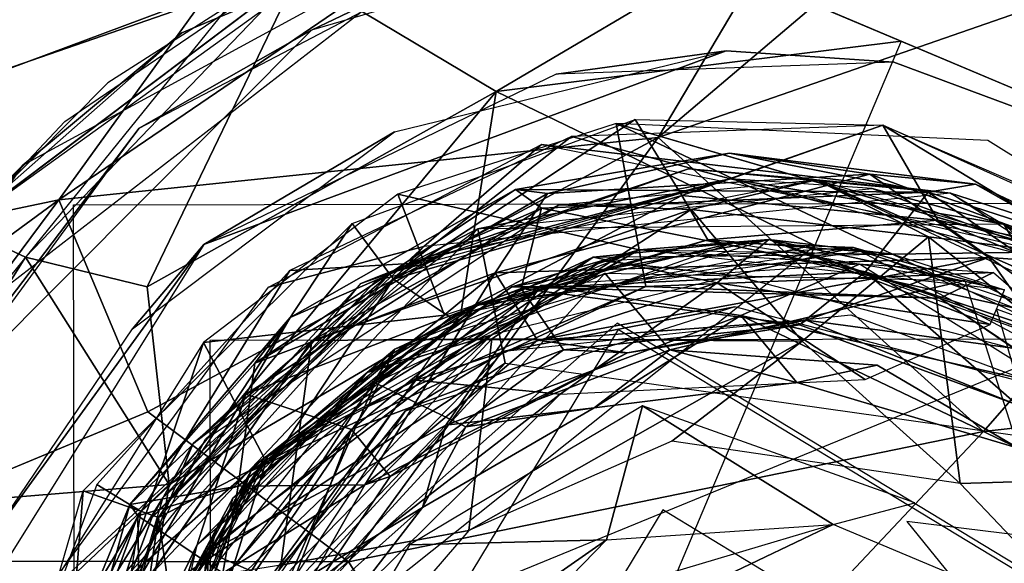
# Model space of a CAD drawing. Units: inches. Extents: x -14.2 to 14.7, y -14 to 12.5.
# Drawn here: x -12.9 to -12.6, y 0.1 to 0.3 of the extents above; entities that cross this region are included whole.
import ezdxf

# ---------------------------------------------------------------- set-up
doc = ezdxf.new("R2010")
doc.units = ezdxf.units.IN
doc.header["$MEASUREMENT"] = 0
doc.layers.add('SEAT-CASTER', color=5, linetype='Continuous')
doc.layers.add('SEAT-LEG', color=5, linetype='Continuous')

msp = doc.modelspace()

# ---------------------------------------------------------------- linework, layer by layer
at = {"layer": 'SEAT-CASTER'}
for points in [[(-13.072, 0.1795, 1.72981), (-12.74701, 0.30073, 1.32037), (-12.84181, 0.39175, 1.0947)], [(-12.94395, 0.33452, 1.43837), (-12.84632, 0.38994, 2.12828), (-13.06362, 0.20502, 2.12828)], [(-12.60681, 0.33654, 0.67987), (-12.52146, 0.37216, 0.77807), (-12.58374, 0.22454, 0.56922)], [(-12.8399, 0.2643, 1.34345), (-13.14505, 0.1587, 1.69655), (-13.02828, 0.33963, 1.35377)], [(-12.41942, 0.21931, 0.78015), (-12.70214, 0.3386, 0.78015), (-12.41942, 0.21931, 0.98655)], [(-12.69005, 0.26939, 0.59254), (-12.60681, 0.33654, 0.67987), (-12.58374, 0.22454, 0.56922)], [(-12.45696, 0.2138, 0.80938), (-12.6799, 0.30784, 0.80938), (-12.46744, 0.21822, 0.98655)], [(-12.74701, 0.30073, 1.32037), (-13.072, 0.1795, 1.72981), (-12.96295, 0.1335, 1.72981)], [(-12.85911, 0.25003, 0.91962), (-12.90797, 0.20941, 2.02592), (-12.74656, 0.29728, 1.98655)], [(-12.85911, 0.25003, 0.91962), (-12.74656, 0.29728, 1.98655), (-12.74656, 0.29728, 0.98655)], [(-12.69546, 0.27168, 0.83903), (-12.76254, 0.23202, 0.81566), (-12.82335, 0.26831, 0.8863)], [(-12.69546, 0.27168, 0.83903), (-12.63814, 0.2475, 0.82152), (-12.76254, 0.23202, 0.81566)], [(-12.82335, 0.26831, 0.8863), (-12.90714, 0.18111, 0.85096), (-12.92694, 0.19032, 0.92036)], [(-12.82335, 0.26831, 0.8863), (-12.86978, 0.17195, 0.82076), (-12.90714, 0.18111, 0.85096)], [(-12.86978, 0.17195, 0.82076), (-12.82335, 0.26831, 0.8863), (-12.76254, 0.23202, 0.81566)], [(-12.98187, 0.08871, 1.69765), (-13.14505, 0.1587, 1.69655), (-12.8399, 0.2643, 1.34345)], [(-12.92694, 0.19032, 0.92036), (-12.90797, 0.20941, 2.02592), (-12.85911, 0.25003, 0.91962)], [(-12.76254, 0.23202, 0.81566), (-12.63814, 0.2475, 0.82152), (-12.66461, 0.18473, 0.80151)], [(-12.69189, 0.24452, 2.28078), (-12.85239, 0.18503, 2.10745), (-12.79376, 0.21956, 2.28078)], [(-12.69189, 0.24452, 2.28078), (-12.7441, 0.23731, 2.10755), (-12.85239, 0.18503, 2.10745)], [(-12.69189, 0.24452, 2.28078), (-12.64039, 0.24106, 2.10755), (-12.7441, 0.23731, 2.10755)], [(-12.64039, 0.24106, 2.28078), (-12.64039, 0.24106, 2.10755), (-12.69189, 0.24452, 2.28078)], [(-12.64039, 0.24106, 2.28078), (-12.55052, 0.20759, 2.10755), (-12.64039, 0.24106, 2.10755)], [(-12.76254, 0.23202, 0.81566), (-12.86302, 0.1113, 0.80202), (-12.86978, 0.17195, 0.82076)], [(-12.76254, 0.23202, 0.81566), (-12.77336, 0.16376, 0.80151), (-12.86302, 0.1113, 0.80202)], [(-12.76254, 0.23202, 0.81566), (-12.66461, 0.18473, 0.80151), (-12.77336, 0.16376, 0.80151)], [(-12.71984, 0.22338, 2.09579), (-12.7941, 0.17436, 2.0896), (-12.8068, 0.19144, 2.09574)], [(-12.7941, 0.17436, 2.0896), (-12.71984, 0.22338, 2.09579), (-12.7055, 0.20007, 2.08726)], [(-12.79278, 0.2005, 2.02596), (-12.71857, 0.1834, 1.98655), (-12.72563, 0.22214, 2.02592)], [(-12.69054, 0.20516, 2.4107), (-12.64368, 0.22166, 2.29259), (-12.73943, 0.2182, 2.29259)], [(-12.64076, 0.18198, 1.98655), (-12.72563, 0.22214, 2.02592), (-12.71857, 0.1834, 1.98655)], [(-12.72563, 0.22214, 2.02592), (-12.64076, 0.18198, 1.98655), (-12.59059, 0.1827, 2.0191)], [(-12.64368, 0.22166, 2.09574), (-12.7055, 0.20007, 2.08726), (-12.71984, 0.22338, 2.09579)], [(-12.7055, 0.20007, 2.08726), (-12.64368, 0.22166, 2.09574), (-12.6268, 0.19252, 2.08649)], [(-12.5705, 0.17726, 2.4106), (-12.64368, 0.22166, 2.29259), (-12.69054, 0.20516, 2.4107)], [(-12.64368, 0.22166, 2.09574), (-12.52859, 0.17185, 2.09586), (-12.6268, 0.19252, 2.08649)], [(-12.5705, 0.17726, 2.4106), (-12.52346, 0.16766, 2.29251), (-12.64368, 0.22166, 2.29259)], [(-12.79376, 0.21956, 2.28078), (-12.85239, 0.18503, 2.10745), (-12.87423, 0.15905, 2.28078)], [(-12.78918, 0.17915, 2.41076), (-12.73943, 0.2182, 2.29259), (-12.82592, 0.177, 2.29259)], [(-12.69054, 0.20516, 2.4107), (-12.73943, 0.2182, 2.29259), (-12.78918, 0.17915, 2.41076)], [(-12.75657, 0.20189, 2.88209), (-12.62975, 0.20105, 2.90382), (-12.69082, 0.21305, 2.88257)], [(-12.69082, 0.21305, 2.88257), (-12.74677, 0.20069, 2.8663), (-12.75657, 0.20189, 2.88209)], [(-12.74677, 0.20069, 2.8663), (-12.69082, 0.21305, 2.88257), (-12.64772, 0.20657, 2.86638)], [(-12.62975, 0.20105, 2.90382), (-12.61521, 0.20352, 2.88256), (-12.69082, 0.21305, 2.88257)], [(-12.61521, 0.20352, 2.88256), (-12.64772, 0.20657, 2.86638), (-12.69082, 0.21305, 2.88257)], [(-12.90797, 0.20941, 2.02592), (-12.96295, 0.1335, 1.72981), (-12.9734, 0.1112, 1.98655)], [(-12.90797, 0.20941, 2.02592), (-12.94463, 0.16441, 1.59478), (-12.96295, 0.1335, 1.72981)], [(-12.92694, 0.19032, 0.92036), (-12.94463, 0.16441, 1.59478), (-12.90797, 0.20941, 2.02592)], [(-12.64772, 0.20657, 2.86638), (-12.76283, 0.17624, 2.85323), (-12.74677, 0.20069, 2.8663)], [(-12.76283, 0.17624, 2.85323), (-12.64772, 0.20657, 2.86638), (-12.61121, 0.18098, 2.85393)], [(-12.64772, 0.20657, 2.86638), (-12.61521, 0.20352, 2.88256), (-12.57035, 0.17814, 2.86659)], [(-12.64772, 0.20657, 2.86638), (-12.57035, 0.17814, 2.86659), (-12.61121, 0.18098, 2.85393)], [(-12.69054, 0.20516, 2.84377), (-12.78918, 0.17915, 2.41076), (-12.79959, 0.17369, 2.84377)], [(-12.79476, 0.17633, 2.92251), (-12.76817, 0.18978, 3.11936), (-12.69054, 0.20516, 2.92251)], [(-12.69054, 0.20516, 2.84377), (-12.69054, 0.20516, 2.4107), (-12.78918, 0.17915, 2.41076)], [(-12.6065, 0.19127, 2.84377), (-12.69054, 0.20516, 2.4107), (-12.69054, 0.20516, 2.84377)], [(-12.6065, 0.19127, 2.84377), (-12.64697, 0.20224, 2.4107), (-12.69054, 0.20516, 2.4107)], [(-12.56685, 0.18065, 2.88257), (-12.61521, 0.20352, 2.88256), (-12.62975, 0.20105, 2.90382)], [(-12.56685, 0.18065, 2.88257), (-12.57035, 0.17814, 2.86659), (-12.61521, 0.20352, 2.88256)], [(-12.85247, 0.15493, 2.02592), (-12.77844, 0.1633, 1.98658), (-12.79278, 0.2005, 2.02596)], [(-12.75657, 0.20189, 2.88209), (-12.83671, 0.14849, 2.86743), (-12.82585, 0.16259, 2.88278)], [(-12.83671, 0.14849, 2.86743), (-12.75657, 0.20189, 2.88209), (-12.74677, 0.20069, 2.8663)], [(-12.74677, 0.20069, 2.8663), (-12.76283, 0.17624, 2.85323), (-12.83671, 0.14849, 2.86743)], [(-12.82585, 0.16259, 2.88278), (-12.7486, 0.19617, 2.90335), (-12.75657, 0.20189, 2.88209)], [(-12.7055, 0.20007, 2.08726), (-12.7766, 0.16253, 2.05629), (-12.7941, 0.17436, 2.0896)], [(-12.71857, 0.1834, 1.98655), (-12.79278, 0.2005, 2.02596), (-12.77844, 0.1633, 1.98658)], [(-12.7766, 0.16253, 2.05629), (-12.7055, 0.20007, 2.08726), (-12.6975, 0.18645, 2.05627)], [(-12.62975, 0.20105, 2.90382), (-12.75657, 0.20189, 2.88209), (-12.7486, 0.19617, 2.90335)], [(-12.7486, 0.19617, 2.90335), (-12.64908, 0.17658, 2.91293), (-12.62975, 0.20105, 2.90382)], [(-12.6268, 0.19252, 2.08649), (-12.6975, 0.18645, 2.05627), (-12.7055, 0.20007, 2.08726)], [(-12.54142, 0.14073, 2.91007), (-12.62975, 0.20105, 2.90382), (-12.64908, 0.17658, 2.91293)], [(-12.64697, 0.20224, 2.4107), (-12.6065, 0.19127, 2.84377), (-12.57094, 0.17393, 2.84377)], [(-12.62975, 0.20105, 2.90382), (-12.54142, 0.14073, 2.91007), (-12.56685, 0.18065, 2.88257)], [(-12.7486, 0.19617, 2.90335), (-12.82585, 0.16259, 2.88278), (-12.83942, 0.13902, 2.90436)], [(-12.83942, 0.13902, 2.90436), (-12.75482, 0.17151, 2.91182), (-12.7486, 0.19617, 2.90335)], [(-12.64908, 0.17658, 2.91293), (-12.7486, 0.19617, 2.90335), (-12.75482, 0.17151, 2.91182)], [(-12.8068, 0.19144, 2.09574), (-12.86626, 0.1011, 2.088), (-12.88946, 0.1093, 2.09577)], [(-12.86626, 0.1011, 2.088), (-12.8068, 0.19144, 2.09574), (-12.7941, 0.17436, 2.0896)], [(-12.58291, 0.16097, 2.05672), (-12.6975, 0.18645, 2.05627), (-12.6268, 0.19252, 2.08649)], [(-12.55703, 0.16344, 2.08925), (-12.58291, 0.16097, 2.05672), (-12.6268, 0.19252, 2.08649)], [(-12.6268, 0.19252, 2.08649), (-12.52859, 0.17185, 2.09586), (-12.55703, 0.16344, 2.08925)], [(-12.95566, 0.1037, 0.85499), (-12.92694, 0.19032, 0.92036), (-12.90714, 0.18111, 0.85096)], [(-12.8857, 0.06547, 3.11936), (-12.75974, 0.14855, 3.15873), (-12.76817, 0.18978, 3.11936)], [(-12.79476, 0.17633, 2.92251), (-12.85557, 0.12388, 3.11936), (-12.76817, 0.18978, 3.11936)], [(-12.91814, 0.09446, 2.28078), (-12.85239, 0.18503, 2.10745), (-12.93233, 0.05688, 2.10755)], [(-12.87423, 0.15905, 2.28078), (-12.85239, 0.18503, 2.10745), (-12.91814, 0.09446, 2.28078)], [(-12.68989, 0.1855, 1.31621), (-12.76825, 0.16629, 1.02099), (-12.80214, 0.14563, 1.31621)], [(-12.79369, 0.15288, 1.33611), (-12.73273, 0.18107, 0.95112), (-12.6788, 0.18656, 1.33611)], [(-12.76825, 0.16629, 1.46976), (-12.7766, 0.16253, 2.05629), (-12.6975, 0.18645, 2.05627)], [(-12.76825, 0.16629, 1.46976), (-12.6975, 0.18645, 2.05627), (-12.65028, 0.18285, 1.46976)], [(-12.68989, 0.1855, 1.31621), (-12.65277, 0.18412, 1.02114), (-12.76825, 0.16629, 1.02099)], [(-12.71857, 0.1834, 1.98655), (-12.75771, 0.17202, 1.45422), (-12.6788, 0.18656, 1.45422)], [(-12.75771, 0.17202, 1.45422), (-12.6262, 0.16846, 1.39333), (-12.6788, 0.18656, 1.45422)], [(-12.6788, 0.18656, 1.33611), (-12.73273, 0.18107, 0.95112), (-12.64076, 0.18198, 0.95111)], [(-12.73273, 0.18107, 0.95112), (-12.69458, 0.17318, 0.92033), (-12.6788, 0.18656, 0.95111)], [(-12.71857, 0.1834, 1.98655), (-12.6788, 0.18656, 1.45422), (-12.60631, 0.17104, 1.98655)], [(-12.65028, 0.18285, 1.46976), (-12.6975, 0.18645, 2.05627), (-12.58291, 0.16097, 2.05672)], [(-12.61079, 0.16041, 0.92328), (-12.6788, 0.18656, 0.95111), (-12.69458, 0.17318, 0.92033)], [(-12.61348, 0.17285, 1.31621), (-12.65277, 0.18412, 1.02114), (-12.68989, 0.1855, 1.31621)], [(-12.6788, 0.18656, 1.45422), (-12.6262, 0.16846, 1.39333), (-12.55253, 0.14113, 1.45436)], [(-12.60631, 0.17104, 0.95111), (-12.6788, 0.18656, 0.95111), (-12.61079, 0.16041, 0.92328)], [(-12.6788, 0.18656, 1.33611), (-12.64076, 0.18198, 0.95111), (-12.60631, 0.17104, 1.33611)], [(-12.83379, 0.11945, 1.9867), (-12.75771, 0.17202, 1.45422), (-12.71857, 0.1834, 1.98655)], [(-12.80195, 0.13523, 1.39466), (-12.71857, 0.1834, 1.33611), (-12.71654, 0.1721, 1.39516)], [(-12.71857, 0.1834, 1.33611), (-12.80195, 0.13523, 1.39466), (-12.79369, 0.15288, 1.33611)], [(-12.68955, 0.17543, 0.96377), (-12.73005, 0.17996, 1.02099), (-12.65277, 0.18412, 1.02114)], [(-12.60975, 0.17635, 1.33615), (-12.71654, 0.1721, 1.39516), (-12.71857, 0.1834, 1.33611)], [(-12.68955, 0.17543, 0.96377), (-12.65277, 0.18412, 1.02114), (-12.58637, 0.14845, 0.96377)], [(-12.65277, 0.18412, 1.02114), (-12.61348, 0.17285, 1.31621), (-12.58115, 0.15709, 1.31621)], [(-12.55134, 0.13935, 1.98651), (-12.59059, 0.1827, 2.0191), (-12.64076, 0.18198, 1.98655)], [(-12.90714, 0.18111, 0.85096), (-12.86302, 0.1113, 0.80202), (-12.95566, 0.1037, 0.85499)], [(-12.86978, 0.17195, 0.82076), (-12.86302, 0.1113, 0.80202), (-12.90714, 0.18111, 0.85096)], [(-12.78918, 0.17915, 2.41076), (-12.82592, 0.177, 2.29259), (-12.87158, 0.10295, 2.41071)], [(-12.79959, 0.17369, 2.84377), (-12.78918, 0.17915, 2.41076), (-12.86837, 0.10103, 2.4107)], [(-12.79369, 0.15288, 1.33611), (-12.83278, 0.11985, 0.95133), (-12.73273, 0.18107, 0.95112)], [(-12.73273, 0.18107, 0.95112), (-12.83278, 0.11985, 0.95133), (-12.78724, 0.1433, 0.92328)], [(-12.76389, 0.1572, 0.96377), (-12.80214, 0.14563, 1.02099), (-12.73005, 0.17996, 1.02099)], [(-12.78724, 0.1433, 0.92328), (-12.69458, 0.17318, 0.92033), (-12.73273, 0.18107, 0.95112)], [(-12.76389, 0.1572, 0.96377), (-12.73005, 0.17996, 1.02099), (-12.68955, 0.17543, 0.96377)], [(-12.61121, 0.18098, 2.85393), (-12.74979, 0.15563, 2.85771), (-12.76283, 0.17624, 2.85323)], [(-12.74979, 0.15563, 2.85771), (-12.61121, 0.18098, 2.85393), (-12.66731, 0.1617, 2.86297)], [(-12.74882, 0.17235, 2.84399), (-12.68736, 0.16316, 2.84977), (-12.65093, 0.17896, 2.84377)], [(-12.5907, 0.14132, 2.84654), (-12.65093, 0.17896, 2.84377), (-12.68736, 0.16316, 2.84977)], [(-12.66731, 0.1617, 2.86297), (-12.61121, 0.18098, 2.85393), (-12.5903, 0.15126, 2.85528)], [(-12.87158, 0.10295, 2.41071), (-12.82592, 0.177, 2.29259), (-12.88518, 0.11124, 2.29259)], [(-12.85557, 0.12388, 3.11936), (-12.79476, 0.17633, 2.92251), (-12.86837, 0.10103, 2.92251)], [(-12.76283, 0.17624, 2.85323), (-12.80288, 0.11114, 2.86638), (-12.84183, 0.11077, 2.85257)], [(-12.84183, 0.11077, 2.85257), (-12.83671, 0.14849, 2.86743), (-12.76283, 0.17624, 2.85323)], [(-12.80288, 0.11114, 2.86638), (-12.76283, 0.17624, 2.85323), (-12.74979, 0.15563, 2.85771)], [(-12.72913, 0.17614, 2.92251), (-12.77188, 0.12896, 2.91127), (-12.79975, 0.14248, 2.92251)], [(-12.77188, 0.12896, 2.91127), (-12.72913, 0.17614, 2.92251), (-12.70912, 0.15264, 2.91126)], [(-12.75482, 0.17151, 2.91182), (-12.66929, 0.1603, 2.90175), (-12.64908, 0.17658, 2.91293)], [(-12.61853, 0.17396, 2.92237), (-12.70912, 0.15264, 2.91126), (-12.72913, 0.17614, 2.92251)], [(-12.71654, 0.1721, 1.39516), (-12.60975, 0.17635, 1.33615), (-12.6262, 0.16846, 1.39333)], [(-12.66929, 0.1603, 2.90175), (-12.60241, 0.13578, 2.891), (-12.64908, 0.17658, 2.91293)], [(-12.64908, 0.17658, 2.91293), (-12.60241, 0.13578, 2.891), (-12.54142, 0.14073, 2.91007)], [(-12.51178, 0.09156, 1.3361), (-12.6262, 0.16846, 1.39333), (-12.60975, 0.17635, 1.33615)], [(-12.79959, 0.17369, 2.84377), (-12.86837, 0.10103, 2.4107), (-12.86837, 0.10103, 2.84377)], [(-12.7941, 0.17436, 2.0896), (-12.83014, 0.11975, 2.05637), (-12.86626, 0.1011, 2.088)], [(-12.83014, 0.11975, 2.05637), (-12.7941, 0.17436, 2.0896), (-12.7766, 0.16253, 2.05629)], [(-12.69458, 0.17318, 0.92033), (-12.78724, 0.1433, 0.92328), (-12.74285, 0.13896, 0.91119)], [(-12.6492, 0.14353, 0.91174), (-12.69458, 0.17318, 0.92033), (-12.74285, 0.13896, 0.91119)], [(-12.69458, 0.17318, 0.92033), (-12.6492, 0.14353, 0.91174), (-12.61079, 0.16041, 0.92328)], [(-12.74882, 0.17235, 2.84399), (-12.85092, 0.09045, 2.84377), (-12.77795, 0.12951, 2.85228)], [(-12.75482, 0.17151, 2.91182), (-12.83942, 0.13902, 2.90436), (-12.80698, 0.12815, 2.91146)], [(-12.71654, 0.1721, 1.39516), (-12.83795, 0.11536, 1.45426), (-12.80195, 0.13523, 1.39466)], [(-12.83795, 0.11536, 1.45426), (-12.71654, 0.1721, 1.39516), (-12.75771, 0.17202, 1.45422)], [(-12.83379, 0.11945, 1.9867), (-12.83795, 0.11536, 1.45426), (-12.75771, 0.17202, 1.45422)], [(-12.80698, 0.12815, 2.91146), (-12.74186, 0.15259, 2.90345), (-12.75482, 0.17151, 2.91182)], [(-12.68736, 0.16316, 2.84977), (-12.74882, 0.17235, 2.84399), (-12.77795, 0.12951, 2.85228)], [(-12.6262, 0.16846, 1.39333), (-12.75771, 0.17202, 1.45422), (-12.71654, 0.1721, 1.39516)], [(-12.66929, 0.1603, 2.90175), (-12.75482, 0.17151, 2.91182), (-12.74186, 0.15259, 2.90345)], [(-12.51178, 0.09156, 1.3361), (-12.53789, 0.10862, 1.39516), (-12.6262, 0.16846, 1.39333)], [(-12.53789, 0.10862, 1.39516), (-12.55253, 0.14113, 1.45436), (-12.6262, 0.16846, 1.39333)], [(-12.86302, 0.1113, 0.80202), (-12.77336, 0.16376, 0.80151), (-12.87865, 0.01218, 0.80151)], [(-12.80214, 0.14563, 1.31621), (-12.76825, 0.16629, 1.02099), (-12.85445, 0.09261, 1.02099)], [(-12.84343, 0.10702, 1.46976), (-12.7766, 0.16253, 2.05629), (-12.76825, 0.16629, 1.46976)], [(-12.79053, 0.13383, 1.32409), (-12.76003, 0.1522, 1.45794), (-12.68922, 0.16583, 1.32409)], [(-12.60881, 0.16512, 0.92957), (-12.59606, 0.12112, 0.91174), (-12.55891, 0.14698, 0.95288)], [(-12.87509, 0.10512, 2.88257), (-12.83942, 0.13902, 2.90436), (-12.82585, 0.16259, 2.88278)], [(-12.82585, 0.16259, 2.88278), (-12.83671, 0.14849, 2.86743), (-12.87509, 0.10512, 2.88257)], [(-12.77844, 0.1633, 1.98658), (-12.85247, 0.15493, 2.02592), (-12.83379, 0.11945, 1.9867)], [(-12.84343, 0.10702, 1.46976), (-12.83014, 0.11975, 2.05637), (-12.7766, 0.16253, 2.05629)], [(-12.77795, 0.12951, 2.85228), (-12.73238, 0.13477, 2.88275), (-12.68736, 0.16316, 2.84977)], [(-12.66731, 0.1617, 2.86297), (-12.72217, 0.15169, 2.88344), (-12.74979, 0.15563, 2.85771)], [(-12.67011, 0.14263, 2.88359), (-12.68736, 0.16316, 2.84977), (-12.73238, 0.13477, 2.88275)], [(-12.72217, 0.15169, 2.88344), (-12.66731, 0.1617, 2.86297), (-12.66929, 0.1603, 2.90175)], [(-12.68736, 0.16316, 2.84977), (-12.60216, 0.12243, 2.86865), (-12.5907, 0.14132, 2.84654)], [(-12.60216, 0.12243, 2.86865), (-12.68736, 0.16316, 2.84977), (-12.67011, 0.14263, 2.88359)], [(-12.60241, 0.13578, 2.891), (-12.66929, 0.1603, 2.90175), (-12.66731, 0.1617, 2.86297)], [(-12.66731, 0.1617, 2.86297), (-12.5903, 0.15126, 2.85528), (-12.60241, 0.13578, 2.891)], [(-12.74186, 0.15259, 2.90345), (-12.72217, 0.15169, 2.88344), (-12.66929, 0.1603, 2.90175)], [(-12.87714, 0.08136, 2.0191), (-12.83379, 0.11945, 1.9867), (-12.85247, 0.15493, 2.02592)], [(-12.85298, 0.07151, 0.9638), (-12.85153, 0.09082, 1.02099), (-12.76389, 0.1572, 0.96377)], [(-12.76389, 0.1572, 0.96377), (-12.85153, 0.09082, 1.02099), (-12.80214, 0.14563, 1.02099)], [(-12.80288, 0.11114, 2.86638), (-12.74979, 0.15563, 2.85771), (-12.72217, 0.15169, 2.88344)], [(-12.79369, 0.15288, 1.33611), (-12.80195, 0.13523, 1.39466), (-12.8629, 0.04578, 1.39332)], [(-12.79369, 0.15288, 1.33611), (-12.8629, 0.04578, 1.39332), (-12.84845, 0.09755, 1.33611)], [(-12.84845, 0.09755, 1.33611), (-12.83278, 0.11985, 0.95133), (-12.79369, 0.15288, 1.33611)], [(-12.79053, 0.13383, 1.32409), (-12.84445, 0.06577, 1.45795), (-12.76003, 0.1522, 1.45794)], [(-12.74186, 0.15259, 2.90345), (-12.80698, 0.12815, 2.91146), (-12.79509, 0.11369, 2.88901)], [(-12.72217, 0.15169, 2.88344), (-12.79509, 0.11369, 2.88901), (-12.80288, 0.11114, 2.86638)], [(-12.79509, 0.11369, 2.88901), (-12.72217, 0.15169, 2.88344), (-12.74186, 0.15259, 2.90345)], [(-12.70912, 0.15264, 2.91126), (-12.73238, 0.13477, 2.88275), (-12.77188, 0.12896, 2.91127)], [(-12.73238, 0.13477, 2.88275), (-12.70912, 0.15264, 2.91126), (-12.67011, 0.14263, 2.88359)], [(-12.64546, 0.14791, 2.90941), (-12.67011, 0.14263, 2.88359), (-12.70912, 0.15264, 2.91126)], [(-12.75974, 0.14855, 3.15873), (-12.8857, 0.06547, 3.11936), (-12.84888, 0.05153, 3.15873)], [(-12.84183, 0.11077, 2.85257), (-12.87509, 0.10512, 2.88257), (-12.83671, 0.14849, 2.86743)], [(-12.80214, 0.14563, 1.31621), (-12.85445, 0.09261, 1.02099), (-12.87129, 0.05774, 1.31621)], [(-12.67011, 0.14263, 2.88359), (-12.64546, 0.14791, 2.90941), (-12.60216, 0.12243, 2.86865)], [(-12.64546, 0.14791, 2.90941), (-12.60216, 0.12243, 2.89763), (-12.60216, 0.12243, 2.86865)], [(-12.79975, 0.14248, 2.92251), (-12.83678, 0.05817, 2.91101), (-12.86871, 0.05277, 2.92258)], [(-12.78724, 0.1433, 0.92328), (-12.83278, 0.11985, 0.95133), (-12.85322, 0.05376, 0.9172)], [(-12.85322, 0.05376, 0.9172), (-12.74285, 0.13896, 0.91119), (-12.78724, 0.1433, 0.92328)], [(-12.83678, 0.05817, 2.91101), (-12.79975, 0.14248, 2.92251), (-12.77188, 0.12896, 2.91127)], [(-12.83942, 0.13902, 2.90436), (-12.87509, 0.10512, 2.88257), (-12.88969, 0.05193, 2.9049)], [(-12.88969, 0.05193, 2.9049), (-12.86453, 0.06133, 2.91245), (-12.83942, 0.13902, 2.90436)], [(-12.80698, 0.12815, 2.91146), (-12.83942, 0.13902, 2.90436), (-12.86453, 0.06133, 2.91245)], [(-12.74285, 0.13896, 0.91119), (-12.85322, 0.05376, 0.9172), (-12.83193, 0.05084, 0.91173)], [(-12.80195, 0.13523, 1.39466), (-12.83795, 0.11536, 1.45426), (-12.8629, 0.04578, 1.39332)], [(-12.85568, 0.03592, 1.32408), (-12.84445, 0.06577, 1.45795), (-12.79053, 0.13383, 1.32409)], [(-12.78911, 0.09273, 0.91174), (-12.7286, 0.09422, 0.93398), (-12.71759, 0.13547, 0.91156)], [(-12.73238, 0.13477, 2.88275), (-12.77795, 0.12951, 2.85228), (-12.78514, 0.10415, 2.88274)], [(-12.78514, 0.10415, 2.88274), (-12.77188, 0.12896, 2.91127), (-12.73238, 0.13477, 2.88275)], [(-12.65898, 0.09899, 0.93419), (-12.71759, 0.13547, 0.91156), (-12.7286, 0.09422, 0.93398)], [(-12.71759, 0.13547, 0.91156), (-12.65898, 0.09899, 0.93419), (-12.6339, 0.10564, 0.91816)], [(-12.80698, 0.12815, 2.91146), (-12.86453, 0.06133, 2.91245), (-12.83545, 0.05382, 2.88562)], [(-12.77795, 0.12951, 2.85228), (-12.85092, 0.09045, 2.84377), (-12.82592, 0.07943, 2.85327)], [(-12.77188, 0.12896, 2.91127), (-12.78514, 0.10415, 2.88274), (-12.83678, 0.05817, 2.91101)], [(-12.83545, 0.05382, 2.88562), (-12.79509, 0.11369, 2.88901), (-12.80698, 0.12815, 2.91146)], [(-12.82592, 0.07943, 2.85327), (-12.78514, 0.10415, 2.88274), (-12.77795, 0.12951, 2.85228)], [(-12.85557, 0.12388, 3.11936), (-12.89669, 0.025, 2.92251), (-12.89669, 0.025, 3.11936)], [(-12.85557, 0.12388, 3.11936), (-12.86837, 0.10103, 2.92251), (-12.89669, 0.025, 2.92251)], [(-12.83379, 0.11945, 1.9867), (-12.87714, 0.08136, 2.0191), (-12.87644, 0.03121, 1.98655)], [(-12.87644, 0.03121, 0.95111), (-12.85322, 0.05376, 0.9172), (-12.83278, 0.11985, 0.95133)], [(-12.86207, 0.07243, 2.05634), (-12.86626, 0.1011, 2.088), (-12.83014, 0.11975, 2.05637)], [(-12.84845, 0.09755, 1.33611), (-12.86548, 0.06566, 0.95111), (-12.83278, 0.11985, 0.95133)], [(-12.86548, 0.06566, 1.98655), (-12.83795, 0.11536, 1.45426), (-12.83379, 0.11945, 1.9867)], [(-12.84343, 0.10702, 1.46976), (-12.86207, 0.07243, 2.05634), (-12.83014, 0.11975, 2.05637)], [(-12.881, -0.00683, 1.45422), (-12.8629, 0.04578, 1.39332), (-12.83795, 0.11536, 1.45426)], [(-12.86548, 0.06566, 1.98655), (-12.87644, 0.03121, 1.45422), (-12.83795, 0.11536, 1.45426)], [(-12.79509, 0.11369, 2.88901), (-12.83545, 0.05382, 2.88562), (-12.80288, 0.11114, 2.86638)], [(-12.94009, 0.03809, 0.82099), (-12.95566, 0.1037, 0.85499), (-12.86302, 0.1113, 0.80202)], [(-12.86302, 0.1113, 0.80202), (-12.87865, 0.01218, 0.80151), (-12.94009, 0.03809, 0.82099)], [(-12.88946, 0.1093, 2.09577), (-12.89922, -0.0141, 2.08843), (-12.92005, 0.00414, 2.09587)], [(-12.87158, 0.10295, 2.41071), (-12.88518, 0.11124, 2.29259), (-12.91609, 0.02829, 2.29259)], [(-12.89922, -0.0141, 2.08843), (-12.88946, 0.1093, 2.09577), (-12.86626, 0.1011, 2.088)], [(-12.8726, 0.10161, 2.8666), (-12.87509, 0.10512, 2.88257), (-12.84183, 0.11077, 2.85257)], [(-12.84183, 0.11077, 2.85257), (-12.84654, 0.084, 2.85404), (-12.8726, 0.10161, 2.8666)], [(-12.83545, 0.05382, 2.88562), (-12.84654, 0.084, 2.85404), (-12.80288, 0.11114, 2.86638)], [(-12.84654, 0.084, 2.85404), (-12.84183, 0.11077, 2.85257), (-12.80288, 0.11114, 2.86638)], [(-12.87994, -0.01791, 1.46976), (-12.86207, 0.07243, 2.05634), (-12.84343, 0.10702, 1.46976)], [(-12.87158, 0.10295, 2.41071), (-12.91609, 0.02829, 2.29259), (-12.89678, -0.05199, 2.41063)], [(-12.87509, 0.10512, 2.88257), (-12.8726, 0.10161, 2.8666), (-12.90335, 0.03645, 2.8824)], [(-12.87509, 0.10512, 2.88257), (-12.90335, 0.03645, 2.8824), (-12.88969, 0.05193, 2.9049)], [(-12.8204, 0.05858, 2.88276), (-12.83678, 0.05817, 2.91101), (-12.78514, 0.10415, 2.88274)], [(-12.78514, 0.10415, 2.88274), (-12.82592, 0.07943, 2.85327), (-12.8204, 0.05858, 2.88276)], [(-12.90099, 0.02438, 2.86638), (-12.90335, 0.03645, 2.8824), (-12.8726, 0.10161, 2.8666)], [(-12.90099, 0.02438, 2.86638), (-12.8726, 0.10161, 2.8666), (-12.87209, 0.06646, 2.85392)], [(-12.86626, 0.1011, 2.088), (-12.88049, 0.00471, 2.05583), (-12.89922, -0.0141, 2.08843)], [(-12.86837, 0.10103, 2.84377), (-12.86837, 0.10103, 2.4107), (-12.89669, 0.025, 2.4107)], [(-12.86837, 0.10103, 2.84377), (-12.89669, 0.025, 2.4107), (-12.89669, 0.025, 2.84377)], [(-12.88049, 0.00471, 2.05583), (-12.86626, 0.1011, 2.088), (-12.86207, 0.07243, 2.05634)], [(-12.87209, 0.06646, 2.85392), (-12.8726, 0.10161, 2.8666), (-12.84654, 0.084, 2.85404)], [(-12.63634, 0.09984, 0.92328), (-12.5736, 0.02236, 0.9351), (-12.57294, 0.09207, 0.91189)], [(-12.87644, 0.03121, 1.33611), (-12.86548, 0.06566, 0.95111), (-12.84845, 0.09755, 1.33611)], [(-12.87644, 0.03121, 1.33611), (-12.84845, 0.09755, 1.33611), (-12.8629, 0.04578, 1.39332)], [(-12.69367, 0.08236, 0.96263), (-12.62115, 0.08304, 0.93419), (-12.65898, 0.09899, 0.93419)], [(-12.7286, 0.09422, 0.93398), (-12.82986, 0.02362, 0.91158), (-12.78964, 0.03148, 0.93412)], [(-12.82986, 0.02362, 0.91158), (-12.7286, 0.09422, 0.93398), (-12.78911, 0.09273, 0.91174)], [(-12.87129, 0.05774, 1.31621), (-12.85445, 0.09261, 1.02099), (-12.87994, -0.01791, 1.02099)], [(-12.85298, 0.07151, 0.9638), (-12.87728, 0.02171, 1.02099), (-12.85153, 0.09082, 1.02099)], [(-12.85092, 0.09045, 2.84377), (-12.87619, -0.03802, 2.84369), (-12.85469, 0.00641, 2.85015)], [(-12.85469, 0.00641, 2.85015), (-12.82592, 0.07943, 2.85327), (-12.85092, 0.09045, 2.84377)]]:
    msp.add_3dface(points, dxfattribs=at)
for points, invisible_edges in [([(-12.78327, 0.30872, 0.65282), (-12.52931, 0.20159, 0.72277), (-12.75291, 0.29592, 0.98655)], 13), ([(-12.58374, 0.22454, 0.56922), (-12.52931, 0.20159, 0.72277), (-12.78327, 0.30872, 0.65282)], 3), ([(-12.80183, 0.28052, 0.91962), (-12.82335, 0.26831, 0.8863), (-12.92694, 0.19032, 0.92036)], 1), ([(-12.8141, 0.27796, 1.27381), (-12.88186, 0.23462, 1.5656), (-12.89503, 0.22274, 1.47715)], 2), ([(-12.89503, 0.22274, 1.47715), (-12.88186, 0.23462, 1.5656), (-12.92175, 0.19442, 1.64269)], 1), ([(-12.72563, 0.22214, 2.02592), (-12.59059, 0.1827, 2.0191), (-12.61149, 0.21693, 2.02619)], 2), ([(-12.51704, 0.15803, 2.02592), (-12.61149, 0.21693, 2.02619), (-12.59059, 0.1827, 2.0191)], 2), ([(-12.69054, 0.20516, 2.92251), (-12.76817, 0.18978, 3.11936), (-12.64697, 0.20224, 3.11936)], 12), ([(-12.69054, 0.20516, 2.92251), (-12.64697, 0.20224, 3.11936), (-12.57094, 0.17393, 2.92251)], 1), ([(-12.76817, 0.18978, 3.11936), (-12.75974, 0.14855, 3.15873), (-12.6065, 0.19127, 3.11936)], 2), ([(-12.6065, 0.19127, 3.11936), (-12.75974, 0.14855, 3.15873), (-12.5653, 0.121, 3.15873)], 1), ([(-12.6065, 0.19127, 3.11936), (-12.5653, 0.121, 3.15873), (-12.48791, 0.08231, 3.11936)], 2), ([(-12.9086, -0.39358, 0.80151), (-12.88029, 0.01287, 0.80151), (-12.66461, 0.18473, 0.80151)], 1), ([(-12.61121, 0.18098, 2.85393), (-12.57035, 0.17814, 2.86659), (-12.5903, 0.15126, 2.85528)], 2), ([(-12.70912, 0.15264, 2.91126), (-12.61853, 0.17396, 2.92237), (-12.64546, 0.14791, 2.90941)], 2), ([(-12.61853, 0.17396, 2.92237), (-12.60216, 0.12243, 2.89763), (-12.64546, 0.14791, 2.90941)], 12), ([(-12.68922, 0.16583, 1.32409), (-12.76003, 0.1522, 1.45794), (-12.65357, 0.16343, 1.45795)], 12), ([(-12.68922, 0.16583, 1.32409), (-12.65357, 0.16343, 1.45795), (-12.59135, 0.14025, 1.32409)], 1), ([(-12.72538, 0.16083, 3.15873), (-12.84888, 0.05153, 3.15873), (-12.51114, 0.03092, 3.15873)], 2), ([(-12.71131, 0.10347, 0.95401), (-12.8533, -0.05291, 0.95401), (-12.72489, 0.15885, 0.95401)], 13), ([(-12.71131, 0.10347, 0.95401), (-12.72489, 0.15885, 0.95401), (-12.56849, 0.01687, 0.95401)], 3), ([(-12.56849, 0.01687, 0.95401), (-12.72489, 0.15885, 0.95401), (-12.51311, 0.03044, 0.95401)], 13), ([(-12.85247, 0.15493, 2.02592), (-12.91136, 0.06049, 2.02619), (-12.87714, 0.08136, 2.0191)], 2), ([(-12.52842, -0.13559, 0.80151), (-12.7998, -0.4395, 0.80151), (-12.5558, 0.13882, 0.80151)], 1), ([(-12.79793, -0.03934, 0.95401), (-12.8533, -0.05291, 0.95401), (-12.71131, 0.10347, 0.95401)], 3), ([(-12.65898, 0.09899, 0.93419), (-12.76373, 0.06783, 0.93419), (-12.69367, 0.08236, 0.96263)], 2)]:
    msp.add_3dface(points, dxfattribs=dict(at, invisible_edges=invisible_edges))
at = {"layer": 'SEAT-LEG'}
for points, invisible_edges in [([(-12.4426, 0.37939, 2.17837), (-13.14129, -0.07367, 2.17837), (-12.872, 0.40672, 2.17837)], 3), ([(-12.872, 0.40672, 2.17837), (-13.14129, -0.07367, 2.17837), (-13.10464, 0.16679, 2.17837)], 1), ([(-12.4426, 0.37939, 2.17837), (-12.47197, 0.20074, 2.17837), (-13.14129, -0.07367, 2.17837)], 13), ([(-12.85054, 0.15551, 2.29259), (-12.89237, 0.19718, 2.29259), (-12.4748, 0.19792, 2.29259)], 13), ([(-12.85054, 0.15551, 2.29259), (-12.89165, -0.22039, 2.29259), (-12.89237, 0.19718, 2.29259)], 13), ([(-12.85054, 0.15551, 2.29259), (-12.4748, 0.19792, 2.29259), (-12.51647, 0.15608, 2.29259)], 3), ([(-12.84996, -0.17856, 2.29259), (-12.89165, -0.22039, 2.29259), (-12.85054, 0.15551, 2.29259)], 3), ([(-12.87126, 0.07967, 3.13493), (-12.85186, 0.12517, 3.10005), (-12.81921, 0.15545, 3.12218)], 1), ([(-12.85186, 0.12517, 3.10005), (-12.87126, 0.07967, 3.13493), (-12.89186, 0.04809, 3.10005)], 1)]:
    msp.add_3dface(points, dxfattribs=dict(at, invisible_edges=invisible_edges))
for points in [[(-13.07708, 0.21518, 2.50516), (-12.84036, 0.3965, 2.8267), (-13.00908, 0.32835, 2.19998)], [(-12.84036, 0.3965, 2.8267), (-13.07708, 0.21518, 2.50516), (-13.00733, 0.23974, 2.86939)], [(-12.75322, 0.39796, 3.13872), (-13.00833, 0.17535, 3.07535), (-12.89692, 0.19868, 3.3105)], [(-12.75322, 0.39796, 3.13872), (-13.00733, 0.23974, 2.86939), (-13.00833, 0.17535, 3.07535)], [(-13.00733, 0.23974, 2.86939), (-12.75322, 0.39796, 3.13872), (-12.84036, 0.3965, 2.8267)], [(-12.89692, 0.19868, 3.3105), (-12.60687, 0.39624, 3.43619), (-12.75322, 0.39796, 3.13872)], [(-12.60687, 0.39624, 3.43619), (-12.89692, 0.19868, 3.3105), (-12.71278, 0.2179, 3.53792)], [(-12.71278, 0.2179, 3.53792), (-12.50629, 0.39288, 3.57137), (-12.60687, 0.39624, 3.43619)], [(-12.50629, 0.39288, 3.57137), (-12.71278, 0.2179, 3.53792), (-12.45622, 0.30702, 3.70275)], [(-12.45622, 0.30702, 3.70275), (-12.71278, 0.2179, 3.53792), (-12.61276, 0.12756, 3.67954)], [(-12.61276, 0.12756, 3.67954), (-12.4827, 0.14224, 3.76766), (-12.45622, 0.30702, 3.70275)], [(-12.81929, 0.25082, 2.29259), (-12.76606, 0.27633, 2.17837), (-12.71027, 0.28279, 2.29259)], [(-12.81929, 0.25082, 2.29259), (-12.87224, 0.22077, 2.17837), (-12.76606, 0.27633, 2.17837)], [(-12.94574, 0.12393, 2.29259), (-12.87224, 0.22077, 2.17837), (-12.81929, 0.25082, 2.29259)], [(-12.94574, 0.12393, 2.29259), (-12.96166, 0.09843, 2.17837), (-12.87224, 0.22077, 2.17837)], [(-12.86957, 0.13353, 3.41266), (-12.71278, 0.2179, 3.53792), (-12.89692, 0.19868, 3.3105)], [(-12.71278, 0.2179, 3.53792), (-12.86957, 0.13353, 3.41266), (-12.80787, 0.08745, 3.51444)], [(-12.80787, 0.08745, 3.51444), (-12.61276, 0.12756, 3.67954), (-12.71278, 0.2179, 3.53792)], [(-12.74862, 0.21576, 2.29259), (-12.78478, 0.18434, 2.363), (-12.83244, 0.17189, 2.29259)], [(-12.74862, 0.21576, 2.29259), (-12.62296, 0.20074, 2.363), (-12.78478, 0.18434, 2.363)], [(-12.53465, 0.1724, 2.29259), (-12.62296, 0.20074, 2.363), (-12.74862, 0.21576, 2.29259)], [(-12.78319, 0.18127, 3.10005), (-12.80414, 0.173, 2.363), (-12.70341, 0.20822, 2.363)], [(-12.78319, 0.18127, 3.10005), (-12.70341, 0.20822, 2.363), (-12.66411, 0.20482, 3.10005)], [(-12.66411, 0.20482, 3.10005), (-12.70341, 0.20822, 2.363), (-12.62296, 0.20074, 2.363)], [(-12.66411, 0.20482, 3.10005), (-12.70257, 0.19571, 3.1399), (-12.74326, 0.19718, 3.10005)], [(-12.70257, 0.19571, 3.1399), (-12.66411, 0.20482, 3.10005), (-12.62965, 0.18736, 3.14549)], [(-12.66411, 0.20482, 3.10005), (-12.52767, 0.14486, 2.363), (-12.53011, 0.1424, 3.10005)], [(-12.66411, 0.20482, 3.10005), (-12.62296, 0.20074, 2.363), (-12.52767, 0.14486, 2.363)], [(-12.58394, 0.18162, 3.10005), (-12.62965, 0.18736, 3.14549), (-12.66411, 0.20482, 3.10005)], [(-12.53465, 0.1724, 2.29259), (-12.51237, 0.12796, 2.363), (-12.62296, 0.20074, 2.363)], [(-13.04486, 0.09005, 3.07656), (-12.89692, 0.19868, 3.3105), (-13.00833, 0.17535, 3.07535)], [(-12.89692, 0.19868, 3.3105), (-13.04486, 0.09005, 3.07656), (-12.97945, 0.08782, 3.2535)], [(-12.97945, 0.08782, 3.2535), (-12.86957, 0.13353, 3.41266), (-12.89692, 0.19868, 3.3105)], [(-12.74326, 0.19718, 3.10005), (-12.81921, 0.15545, 3.12218), (-12.85186, 0.12517, 3.10005)], [(-12.81921, 0.15545, 3.12218), (-12.74326, 0.19718, 3.10005), (-12.70257, 0.19571, 3.1399)], [(-12.70257, 0.19571, 3.1399), (-12.76383, 0.156, 3.16376), (-12.81921, 0.15545, 3.12218)], [(-12.70257, 0.19571, 3.1399), (-12.6685, 0.15526, 3.17289), (-12.76383, 0.156, 3.16376)], [(-12.62965, 0.18736, 3.14549), (-12.6685, 0.15526, 3.17289), (-12.70257, 0.19571, 3.1399)], [(-12.62965, 0.18736, 3.14549), (-12.61998, 0.1116, 3.17842), (-12.6685, 0.15526, 3.17289)], [(-12.62965, 0.18736, 3.14549), (-12.58394, 0.18162, 3.10005), (-12.5374, 0.11415, 3.15873)], [(-12.5374, 0.11415, 3.15873), (-12.61998, 0.1116, 3.17842), (-12.62965, 0.18736, 3.14549)], [(-12.903, 0.07533, 2.29259), (-12.78478, 0.18434, 2.363), (-12.88827, 0.06952, 2.363)], [(-12.83244, 0.17189, 2.29259), (-12.78478, 0.18434, 2.363), (-12.903, 0.07533, 2.29259)], [(-12.86498, 0.10714, 3.10005), (-12.80414, 0.173, 2.363), (-12.78319, 0.18127, 3.10005)], [(-12.86498, 0.10714, 3.10005), (-12.88827, 0.06952, 2.363), (-12.80414, 0.173, 2.363)], [(-12.87126, 0.07967, 3.13493), (-12.81921, 0.15545, 3.12218), (-12.82867, 0.08646, 3.17036)], [(-12.82867, 0.08646, 3.17036), (-12.81921, 0.15545, 3.12218), (-12.76383, 0.156, 3.16376)], [(-12.82867, 0.08646, 3.17036), (-12.76383, 0.156, 3.16376), (-12.77089, 0.09707, 3.17901)], [(-12.6685, 0.15526, 3.17289), (-12.77089, 0.09707, 3.17901), (-12.76383, 0.156, 3.16376)], [(-12.77089, 0.09707, 3.17901), (-12.6685, 0.15526, 3.17289), (-12.7086, 0.12458, 3.17842)], [(-12.7086, 0.12458, 3.17842), (-12.6685, 0.15526, 3.17289), (-12.61998, 0.1116, 3.17842)], [(-12.4827, 0.14224, 3.76766), (-12.74343, -0.01135, 3.58505), (-12.4897, -0.07796, 3.77667)], [(-12.74343, -0.01135, 3.58505), (-12.4827, 0.14224, 3.76766), (-12.61276, 0.12756, 3.67954)], [(-12.86957, 0.13353, 3.41266), (-12.97945, 0.08782, 3.2535), (-12.80787, 0.08745, 3.51444)], [(-12.61276, 0.12756, 3.67954), (-12.80787, 0.08745, 3.51444), (-12.74343, -0.01135, 3.58505)], [(-12.61998, 0.1116, 3.17842), (-12.5374, 0.11415, 3.15873), (-12.55088, 0.03885, 3.17758)], [(-12.88827, 0.06952, 2.363), (-12.86498, 0.10714, 3.10005), (-12.90013, -0.01162, 3.10005)], [(-12.86566, -0.01297, 3.16663), (-12.82867, 0.08646, 3.17036), (-12.77089, 0.09707, 3.17901)], [(-12.97945, 0.08782, 3.2535), (-13.07013, -0.01183, 3.02982), (-12.89783, -0.01166, 3.41053)], [(-12.97945, 0.08782, 3.2535), (-12.89783, -0.01166, 3.41053), (-12.80787, 0.08745, 3.51444)], [(-12.80787, 0.08745, 3.51444), (-12.89783, -0.01166, 3.41053), (-12.74343, -0.01135, 3.58505)]]:
    msp.add_3dface(points, dxfattribs=at)

doc.saveas('drawing.dxf')
